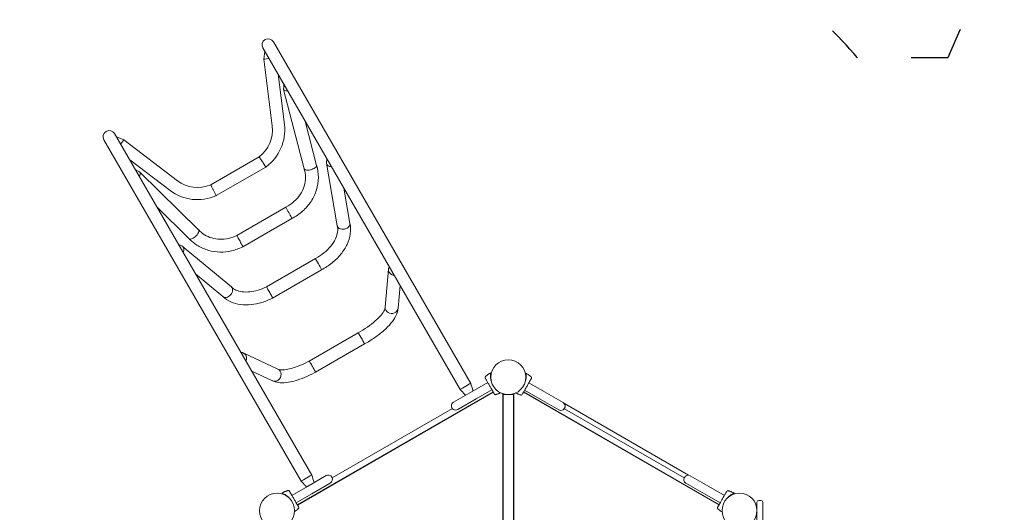
# Model space of a CAD drawing. Units: millimetres. Extents: x 17415 to 18433, y -1497 to -491.
# Drawn here: x 17590 to 17911, y -890 to -729 of the extents above; entities that cross this region are included whole.
import ezdxf

# ---------------------------------------------------------------- set-up
doc = ezdxf.new("R2010")
doc.units = ezdxf.units.MM
doc.header["$LTSCALE"] = 10
doc.linetypes.add('ACAD_ISO03W100', pattern=[30, 12, -18])
doc.layers.add('Widoczne (ISO)', color=7, linetype='Continuous', lineweight=50)
doc.styles.get("Standard").update_dxf_attribs({"font": 'tahoma.ttf'})
doc.dimstyles.new('Karol 25', dxfattribs={"dimtxt": 25, "dimasz": 25, "dimexe": 0.18, "dimexo": 0.0625, "dimgap": 0.09, "dimtad": 1, "dimdec": 0, "dimzin": 0, "dimdsep": 46, "dimtxsty": 'Standard', "dimcen": 0.09, "dimadec": 0, "dimazin": 0, "dimtfac": 1, "dimtdec": 0, "dimtofl": 0, "dimtmove": 0, "dimatfit": 3, "dimfxl": 0, "dimtolj": 1, "dimtzin": 0, "dimarcsym": 0})

# ---------------------------------------------------------------- blocks, each defined once
blk = doc.blocks.new('*D26')
at = {"color": 0, "lineweight": -2, "transparency": 16777216}
for p, q in [((18380.71, -690.42), (18383.89, -690.42)), ((18383.71, -1201.59), (18383.71, -715.42)), ((18380.71, -1226.59), (18383.89, -1226.59))]:
    blk.add_line(p, q, dxfattribs=at)
at = {"color": 0, "lineweight": 13, "transparency": 16777216}
for points in [[(18379.54, -715.42), (18387.88, -715.42), (18383.71, -690.42)], [(18379.54, -1201.59), (18387.88, -1201.59), (18383.71, -1226.59)]]:
    blk.add_solid(points, dxfattribs=at)
at = {"layer": 'Defpoints', "color": 0, "lineweight": 13, "transparency": 16777216}
for p in [(18035.24, -690.42), (18383.71, -690.42), (17572.48, -1226.59)]:
    blk.add_point(p, dxfattribs=at)
at = {"color": 0, "lineweight": 13, "transparency": 16777216, "insert": (18370.6, -958.51), "char_height": 25, "attachment_point": 5, "rotation": 90}
blk.add_mtext('\\A1;536', dxfattribs=at)
blk = doc.blocks.new('*D27')
at = {"color": 0, "lineweight": -2, "transparency": 16777216}
for p, q in [((18425.89, -490.66), (18429.07, -490.66)), ((18428.89, -515.66), (18428.89, -1388.27)), ((18425.89, -1413.27), (18429.07, -1413.27))]:
    blk.add_line(p, q, dxfattribs=at)
at = {"color": 0, "lineweight": 13, "transparency": 16777216}
for points in [[(18424.72, -515.66), (18433.06, -515.66), (18428.89, -490.66)], [(18424.72, -1388.27), (18433.06, -1388.27), (18428.89, -1413.27)]]:
    blk.add_solid(points, dxfattribs=at)
at = {"layer": 'Defpoints', "color": 0, "lineweight": 13, "transparency": 16777216}
for p in [(18060.69, -490.66), (17522.5, -1413.27), (18428.89, -1413.27)]:
    blk.add_point(p, dxfattribs=at)
at = {"color": 0, "lineweight": 13, "transparency": 16777216, "insert": (18415.78, -951.97), "char_height": 25, "attachment_point": 5, "rotation": 90}
blk.add_mtext('\\A1;923', dxfattribs=at)
blk = doc.blocks.new('A$C5C901E30')
at = {"layer": 'Widoczne (ISO)', "lineweight": 13}
for p, q in [((171.98, 378.39), (107.48, 490.1)), ((104.01, 488.1), (168.51, 376.39)), ((104.3, 484.43), (104.61, 487.06)), ((104.71, 484.48), (104.3, 484.43)), ((107.11, 462.58), (104.3, 484.43)), ((105.22, 484.54), (104.71, 484.48)), ((106.01, 484.65), (105.22, 484.54)), ((111.09, 463.04), (108.97, 479.52)), ((117.54, 448.58), (110.82, 474.57)), ((121.59, 449.71), (117.86, 464.12)), ((52.05, 458.1), (116.55, 346.39)), ((120.01, 348.39), (55.51, 460.1)), ((56.12, 459.06), (58.55, 458.01)), ((57.51, 456.65), (57.99, 457.28)), ((57.99, 457.28), (58.3, 457.68)), ((58.3, 457.68), (58.55, 458.01)), ((58.55, 458.01), (76.09, 444.64)), ((60.47, 451.52), (73.66, 441.46)), ((86.95, 443.38), (102.78, 452.52)), ((103.87, 450.84), (104.97, 449.16)), ((88.76, 439.8), (104.97, 449.16)), ((105.06, 449.23), (104.97, 449.16)), ((117.55, 448.56), (117.56, 448.51)), ((128.36, 429.94), (124.84, 450.38)), ((63.83, 447.44), (82.98, 428.62)), ((87.85, 441.59), (88.76, 439.8)), ((132.49, 430.72), (130.51, 442.2)), ((88.76, 439.8), (88.66, 439.76)), ((69.36, 436.12), (79.97, 425.69)), ((95.49, 426.78), (111.51, 436.03)), ((111.56, 436.05), (111.51, 436.03)), ((97.48, 423.08), (113.5, 432.33)), ((83.03, 428.58), (82.99, 428.61)), ((128.38, 429.87), (128.39, 429.84)), ((77.77, 423.21), (93.71, 409.93)), ((97.48, 423.08), (97.42, 423.05)), ((105.17, 409.97), (121.19, 419.22)), ((121.23, 419.25), (121.19, 419.22)), ((107.19, 406.29), (123.21, 415.54)), ((144.03, 403.31), (145.13, 415.75)), ((82.01, 414.2), (90.97, 406.75)), ((93.79, 409.86), (93.76, 409.88)), ((148.22, 402.97), (148.87, 410.4)), ((107.19, 406.29), (107.14, 406.27)), ((144.02, 403.13), (144.02, 403.11)), ((119.16, 385.69), (135.18, 394.94)), ((135.21, 394.95), (135.18, 394.94)), ((121.22, 382.03), (137.24, 391.28)), ((97.62, 388.32), (108.94, 383.05)), ((100.37, 382.4), (107.14, 379.26)), ((109.11, 382.96), (109.1, 382.97)), ((121.22, 382.03), (121.2, 382.02)), ((176.84, 380.63), (176.84, 380.63)), ((191.7, 380.51), (191.7, 380.51)), ((172.42, 375.75), (177.53, 378.7)), ((196.13, 375.63), (191.02, 378.58)), ((115.28, 338.66), (179.3, 375.62)), ((179.35, 375.54), (115.33, 338.57)), ((172.42, 375.75), (166.35, 372.25)), ((173.82, 373.33), (178.93, 376.28)), ((180.25, 374.72), (180.25, 374.72)), ((182.19, 375.08), (182.45, 374.93)), ((182.45, 298.64), (182.45, 374.93)), ((182.55, 374.69), (183.15, 374.69)), ((182.55, 374.69), (182.55, 298.89)), ((183.85, 374.69), (183.15, 374.69)), ((183.85, 374.69), (184.27, 374.69)), ((184.27, 374.69), (184.69, 374.69)), ((184.69, 374.69), (185.39, 374.69)), ((185.39, 374.69), (185.99, 374.69)), ((185.99, 298.89), (185.99, 374.69)), ((186.09, 374.93), (186.35, 375.08)), ((186.09, 374.93), (186.09, 298.64)), ((188.29, 374.6), (188.29, 374.6)), ((253.15, 338.6), (189.24, 375.5)), ((253.19, 338.67), (189.27, 375.57)), ((189.29, 375.59), (253.2, 338.69)), ((194.73, 373.21), (189.62, 376.16)), ((202.19, 372.13), (196.13, 375.63)), ((167.75, 369.83), (173.82, 373.33)), ((194.73, 373.21), (200.79, 369.71)), ((243.22, 348.31), (202.61, 371.76)), ((165.99, 370.13), (126.69, 347.44)), ((241.77, 347.48), (202.61, 370.09)), ((124.67, 348.19), (118.61, 344.69)), ((249.82, 344.63), (243.76, 348.13)), ((118.61, 344.69), (113.5, 341.74)), ((120.01, 342.26), (126.07, 345.76)), ((242.36, 345.71), (248.42, 342.21)), ((249.82, 344.63), (254.93, 341.68)), ((112.18, 343.3), (112.18, 343.3)), ((120.01, 342.26), (114.9, 339.31)), ((248.42, 342.21), (253.53, 339.26)), ((256.25, 343.24), (256.25, 343.24)), ((265.58, 337.16), (265.58, 339.5)), ((266.18, 340.1), (266.88, 340.1)), ((267.48, 339.5), (267.48, 337.1)), ((115.59, 337.39), (115.59, 337.39)), ((252.84, 337.33), (252.84, 337.33)), ((265.58, 336.33), (265.58, 317.41)), ((267.48, 317.41), (267.48, 337.1))]:
    blk.add_line(p, q, dxfattribs=at)
for centre in [(184.27, 380.4), (184.27, 380.4), (108.66, 336.75), (108.66, 336.75), (259.88, 336.75), (259.88, 336.75)]:
    blk.add_circle(centre, 5.72, dxfattribs=at)
for centre, radius, start, end in [((105.74, 489.1), 2, 30, 210), ((53.78, 459.1), 2, 30, 210), ((96.18, 461.32), 11, 306.8089, 6.5592), ((96.18, 461.32), 15, 306.2627, 6.5592), ((82.62, 453.49), 11, 233.5808, 293.1911), ((82.62, 453.49), 15, 233.3381, 293.7373), ((176.91, 380.56), 0.1, 133.1885, 133.6649), ((191.63, 380.44), 0.1, 46.3351, 46.8115), ((180.22, 374.82), 0.1, 286.3351, 286.8115), ((188.32, 374.7), 0.1, 253.1885, 253.6649), ((167.05, 371.04), 1.4, 120, 300), ((201.49, 370.92), 1.4, 240, 60), ((125.37, 346.98), 1.4, 300, 120), ((243.06, 346.92), 1.4, 60, 240), ((112.2, 343.2), 0.1, 106.3351, 106.8115), ((256.23, 343.15), 0.1, 73.1885, 73.6649), ((266.18, 339.5), 0.6, 90, 180), ((266.88, 339.5), 0.6, 0, 90), ((115.52, 337.46), 0.1, 313.1885, 313.6649), ((252.91, 337.4), 0.1, 226.3351, 226.8115)]:
    blk.add_arc(centre, radius, start, end, dxfattribs=at)
for centre, major_axis, ratio, start_param, end_param in [((112.85, 475.09), (-2.03, -0.53), 0.409881, 6.162108, 7.052015), ((112.85, 475.09), (2.03, 0.53), 0.409881, 3.910422, 4.226125), ((119.56, 449.15), (2.02, 0.58), 0.412105, 3.130863, 4.814793), ((126.91, 450.74), (-2.07, -0.36), 0.709312, 6.061758, 7.194457), ((126.91, 450.74), (2.07, 0.36), 0.709312, 4.052864, 4.368567), ((62.36, 445.95), (-1.47, -1.5), 0.409881, 2.05706, 2.372763), ((62.36, 445.95), (1.47, 1.5), 0.409881, 5.514356, 6.404263), ((112.5, 434.18), (1, -1.85), 0.013886, 1.134878, 3.142007), ((81.48, 427.16), (-1.51, -1.46), 0.412108, 1.468407, 3.152337), ((130.43, 430.33), (2.06, 0.43), 0.713177, 3.117978, 4.94435), ((76.42, 421.59), (1.34, 1.61), 0.709312, 5.371914, 6.504613), ((76.42, 421.59), (-1.34, -1.61), 0.709312, 1.914618, 2.230321), ((96.48, 424.93), (1, -1.85), 0.01408, 6.28276, 7.418075), ((122.2, 417.38), (1.01, -1.84), 0.02404, 0.751031, 3.142132), ((147.22, 415.57), (-2.09, 0.18), 0.905444, 6.193067, 7.504458), ((147.22, 415.57), (-2.09, 0.18), 0.905444, 6.045674, 6.193067), ((147.22, 415.57), (2.09, -0.18), 0.905444, 4.362866, 4.678569), ((92.34, 408.34), (-1.4, -1.57), 0.713182, 1.338867, 3.165238), ((106.18, 408.13), (1.01, -1.84), 0.024375, 6.282631, 7.034232), ((146.12, 403.14), (2.1, -0.08), 0.910479, 3.096032, 5.232406), ((136.21, 393.11), (1.03, -1.83), 0.030698, 0.366881, 3.141955), ((96.73, 386.42), (0.89, 1.9), 0.905444, 0.090118, 0.237512), ((96.73, 386.42), (0.89, 1.9), 0.905444, 5.061912, 6.373303), ((96.73, 386.42), (-0.89, -1.9), 0.905444, 1.604617, 1.920319), ((108.04, 381.15), (-0.98, -1.86), 0.910485, 1.050842, 3.187216), ((120.19, 383.86), (1.03, -1.83), 0.031126, 6.282813, 6.650077), ((182.83, 372.75), (-5.03, 8.6), 0.714336, 0.167462, 0.182216), ((185.72, 372.63), (5.03, 8.6), 0.714335, 6.10096, 6.115713), ((170.24, 377.39), (-1.73, -1), 0.00473, 5.300325, 5.654867), ((170.24, 377.39), (-1.73, -1), 0.00473, 3.955436, 5.300325), ((170.24, 377.39), (-1.73, -1), 0.00473, 3.546001, 3.955436), ((170.24, 377.39), (1.73, 1), 0.00473, 6.282081, 6.687594), ((170.24, 377.39), (-1.73, -1), 0.00473, 5.654867, 6.284289), ((176.42, 383.84), (4.93, -8.66), 0.714335, 6.10096, 6.115713), ((192.12, 383.73), (-4.93, -8.66), 0.714336, 0.167462, 0.182216), ((118.28, 347.39), (-1.73, -1), 0.00473, 3.955436, 5.300325), ((118.28, 347.39), (-1.73, -1), 0.00473, 3.546001, 3.955436), ((118.28, 347.39), (1.73, 1), 0.00473, 6.282081, 6.687594), ((118.28, 347.39), (-1.73, -1), 0.00473, 5.654867, 6.284289), ((118.28, 347.39), (-1.73, -1), 0.00473, 5.300325, 5.654867), ((116.01, 334.17), (-4.93, 8.66), 0.714335, 6.10096, 6.115713), ((252.42, 334.12), (4.93, 8.66), 0.714336, 0.167462, 0.182216), ((109.6, 345.26), (5.03, -8.6), 0.714336, 0.167462, 0.182216), ((258.83, 345.21), (-5.03, -8.6), 0.714335, 6.10096, 6.115713)]:
    blk.add_ellipse(centre, major_axis=major_axis, ratio=ratio, start_param=start_param, end_param=end_param, dxfattribs=at)
for points, knots in [([(110.8, 474.67), (110.82, 475.04), (110.83, 475.41), (110.84, 475.95), (110.84, 476.11), (110.84, 476.27)], [0, 0, 0, 0, 1.159568, 1.159568, 1.645204, 1.645204, 1.645204, 1.645204]), ([(103.87, 450.84), (103.87, 450.85), (103.87, 450.85), (103.72, 451.08), (103.58, 451.29), (103.32, 451.7), (103.19, 451.88), (102.99, 452.19), (102.91, 452.31), (102.8, 452.48), (102.78, 452.52), (102.78, 452.52)], [-0.019555, -0.019555, -0.019555, -0.019555, 0, 0, 0.781097, 0.781097, 1.572894, 1.572894, 2.371686, 2.371686, 3.134815, 3.134815, 3.134815, 3.134815]), ([(62.34, 448.27), (62.44, 448.22), (62.54, 448.16), (62.92, 447.95), (63.2, 447.8), (63.57, 447.6), (63.66, 447.55), (63.75, 447.51)], [0.7401, 0.7401, 0.7401, 0.7401, 1.071953, 1.071953, 2.071792, 2.071792, 2.385254, 2.385254, 2.385254, 2.385254]), ([(111.56, 436.05), (112.51, 436.53), (113.4, 437.13), (114.99, 438.53), (115.68, 439.33), (116.8, 441.06), (117.24, 441.98), (117.82, 443.87), (117.97, 444.83), (117.97, 446.72), (117.84, 447.64), (117.56, 448.51)], [1.505046, 1.505046, 1.505046, 1.505046, 1.792666, 1.792666, 2.080286, 2.080286, 2.367906, 2.367906, 2.655526, 2.655526, 2.943146, 2.943146, 2.943146, 2.943146]), ([(113.5, 432.33), (114.77, 432.97), (115.95, 433.77), (118.07, 435.66), (119, 436.74), (120.53, 439.09), (121.13, 440.36), (121.95, 443), (122.16, 444.37), (122.18, 447.09), (121.98, 448.44), (121.58, 449.72)], [1.509392, 1.509392, 1.509392, 1.509392, 1.795456, 1.795456, 2.081522, 2.081522, 2.367587, 2.367587, 2.653653, 2.653653, 2.939105, 2.939105, 2.939105, 2.939105]), ([(121.59, 449.71), (121.61, 449.64), (121.6, 449.55), (121.52, 449.34), (121.43, 449.21), (121.15, 448.94), (120.96, 448.82), (120.53, 448.58), (120.28, 448.47), (120.01, 448.38), (120.01, 448.38), (120.01, 448.38)], [-3.059006, -3.059006, -3.059006, -3.059006, -2.476959, -2.476959, -1.656759, -1.656759, -0.836384, -0.836384, 0, 0, 0.012463, 0.012463, 0.012463, 0.012463]), ([(87.85, 441.59), (87.85, 441.59), (87.85, 441.6), (87.79, 441.72), (87.73, 441.84), (87.61, 442.08), (87.55, 442.2), (87.38, 442.52), (87.29, 442.71), (87.12, 443.04), (87.06, 443.17), (86.97, 443.34), (86.95, 443.38), (86.95, 443.38)], [-6.297572, -6.297572, -6.297572, -6.297572, -6.288815, -6.288815, -5.8805, -5.8805, -5.472236, -5.472236, -4.690849, -4.690849, -3.911009, -3.911009, -3.145309, -3.145309, -3.145309, -3.145309]), ([(113.5, 432.33), (113.5, 432.33), (113.49, 432.37), (113.41, 432.52), (113.35, 432.64), (113.18, 432.97), (113.07, 433.17), (112.95, 433.39), (112.95, 433.4), (112.95, 433.41)], [4.203506, 4.203506, 4.203506, 4.203506, 4.920646, 4.920646, 5.736399, 5.736399, 6.568968, 6.568968, 6.59436, 6.59436, 6.59436, 6.59436]), ([(83.03, 428.58), (83.58, 427.97), (84.23, 427.43), (85.69, 426.54), (86.49, 426.19), (88.19, 425.7), (89.09, 425.57), (90.93, 425.52), (91.87, 425.62), (93.72, 426.03), (94.63, 426.35), (95.49, 426.78)], [0.198385, 0.198385, 0.198385, 0.198385, 0.458435, 0.458435, 0.718485, 0.718485, 0.978534, 0.978534, 1.238584, 1.238584, 1.498634, 1.498634, 1.498634, 1.498634]), ([(121.23, 419.25), (122.22, 419.76), (123.15, 420.37), (124.85, 421.73), (125.61, 422.48), (126.88, 424.04), (127.4, 424.85), (128.14, 426.44), (128.36, 427.21), (128.56, 428.62), (128.52, 429.27), (128.39, 429.84)], [1.505046, 1.505046, 1.505046, 1.505046, 1.792666, 1.792666, 2.080286, 2.080286, 2.367906, 2.367906, 2.655526, 2.655526, 2.943146, 2.943146, 2.943146, 2.943146]), ([(123.21, 415.54), (124.43, 416.18), (125.59, 416.93), (127.72, 418.65), (128.68, 419.6), (130.34, 421.64), (131.04, 422.73), (132.09, 424.98), (132.46, 426.15), (132.78, 428.48), (132.74, 429.64), (132.49, 430.75)], [1.508401, 1.508401, 1.508401, 1.508401, 1.794673, 1.794673, 2.080948, 2.080948, 2.367224, 2.367224, 2.653499, 2.653499, 2.93695, 2.93695, 2.93695, 2.93695]), ([(132.49, 430.72), (132.5, 430.65), (132.51, 430.58), (132.5, 430.32), (132.45, 430.12), (132.24, 429.74), (132.08, 429.56), (131.7, 429.24), (131.46, 429.1), (131.2, 429), (131.2, 429), (131.2, 429)], [-2.758527, -2.758527, -2.758527, -2.758527, -2.476959, -2.476959, -1.656759, -1.656759, -0.836384, -0.836384, 0, 0, 0.012463, 0.012463, 0.012463, 0.012463]), ([(79.97, 425.69), (80.03, 425.63), (80.11, 425.6), (80.33, 425.56), (80.49, 425.57), (80.86, 425.68), (81.06, 425.78), (81.48, 426.03), (81.7, 426.19), (81.91, 426.38), (81.91, 426.38), (81.92, 426.39)], [3.521775, 3.521775, 3.521775, 3.521775, 4.103592, 4.103592, 4.922729, 4.922729, 5.741533, 5.741533, 6.567327, 6.567327, 6.593117, 6.593117, 6.593117, 6.593117]), ([(79.97, 425.7), (80.8, 424.8), (81.76, 424.01), (83.88, 422.73), (85.03, 422.24), (87.44, 421.55), (88.7, 421.37), (91.25, 421.32), (92.53, 421.45), (95.04, 422.03), (96.26, 422.47), (97.42, 423.05)], [0.202432, 0.202432, 0.202432, 0.202432, 0.462279, 0.462279, 0.722742, 0.722742, 0.983205, 0.983205, 1.243667, 1.243667, 1.50413, 1.50413, 1.50413, 1.50413]), ([(95.59, 426.61), (95.54, 426.71), (95.5, 426.77), (95.49, 426.78), (95.49, 426.78), (95.49, 426.78)], [-3.2924641, -3.2924641, -3.2924641, -3.2924641, -2.4782585, -2.4782585, -2.3755136, -2.3755136, -2.3755136, -2.3755136]), ([(96.93, 424.16), (96.92, 424.16), (96.92, 424.17), (96.8, 424.39), (96.68, 424.63), (96.42, 425.11), (96.29, 425.35), (96.04, 425.8), (95.93, 426.01), (95.73, 426.37), (95.65, 426.51), (95.59, 426.61), (95.59, 426.61), (95.59, 426.61)], [-6.602511, -6.602511, -6.602511, -6.602511, -6.584827, -6.584827, -5.763961, -5.763961, -4.941798, -4.941798, -4.119128, -4.119128, -3.297616, -3.297616, -3.292464, -3.292464, -3.292464, -3.292464]), ([(123.21, 415.54), (123.21, 415.54), (123.2, 415.58), (123.13, 415.74), (123.06, 415.87), (122.97, 416.04), (122.97, 416.05), (122.97, 416.05)], [5.012527, 5.012527, 5.012527, 5.012527, 5.736399, 5.736399, 6.568968, 6.568968, 6.59436, 6.59436, 6.59436, 6.59436]), ([(93.79, 409.86), (94.17, 409.5), (94.65, 409.17), (95.81, 408.66), (96.49, 408.46), (98, 408.25), (98.83, 408.24), (100.59, 408.4), (101.51, 408.58), (103.35, 409.14), (104.28, 409.52), (105.17, 409.97)], [0.198385, 0.198385, 0.198385, 0.198385, 0.458731, 0.458731, 0.719077, 0.719077, 0.979424, 0.979424, 1.23977, 1.23977, 1.500116, 1.500116, 1.500116, 1.500116]), ([(105.53, 409.41), (105.43, 409.58), (105.34, 409.72), (105.22, 409.91), (105.19, 409.97), (105.17, 409.97), (105.17, 409.97), (105.17, 409.97)], [-3.292464, -3.292464, -3.292464, -3.292464, -2.478258, -2.478258, -1.660007, -1.660007, -1.566965, -1.566965, -1.566965, -1.566965]), ([(106.95, 406.8), (106.94, 406.8), (106.94, 406.81), (106.85, 406.98), (106.75, 407.18), (106.52, 407.62), (106.39, 407.86), (106.13, 408.34), (105.99, 408.58), (105.74, 409.03), (105.63, 409.23), (105.53, 409.41), (105.53, 409.41), (105.53, 409.41)], [-6.602511, -6.602511, -6.602511, -6.602511, -6.584827, -6.584827, -5.763961, -5.763961, -4.941798, -4.941798, -4.119128, -4.119128, -3.297616, -3.297616, -3.292464, -3.292464, -3.292464, -3.292464]), ([(90.95, 406.77), (91.7, 406.06), (92.59, 405.49), (94.54, 404.63), (95.6, 404.34), (97.82, 404.04), (98.98, 404.03), (101.33, 404.26), (102.52, 404.5), (104.87, 405.22), (106.03, 405.69), (107.14, 406.27)], [0.204589, 0.204589, 0.204589, 0.204589, 0.462235, 0.462235, 0.722709, 0.722709, 0.983183, 0.983183, 1.243656, 1.243656, 1.50413, 1.50413, 1.50413, 1.50413]), ([(90.97, 406.75), (91.02, 406.7), (91.08, 406.67), (91.31, 406.54), (91.51, 406.49), (91.95, 406.48), (92.18, 406.52), (92.65, 406.69), (92.88, 406.83), (93.1, 407), (93.1, 407), (93.11, 407.01)], [3.822253, 3.822253, 3.822253, 3.822253, 4.103592, 4.103592, 4.922729, 4.922729, 5.741533, 5.741533, 6.567327, 6.567327, 6.593117, 6.593117, 6.593117, 6.593117]), ([(135.21, 394.95), (136.23, 395.52), (137.24, 396.14), (139.13, 397.44), (140, 398.12), (141.53, 399.46), (142.19, 400.13), (143.19, 401.33), (143.54, 401.86), (143.94, 402.66), (144.01, 402.93), (144.02, 403.08), (144.02, 403.1), (144.02, 403.11)], [1.505046, 1.505046, 1.505046, 1.505046, 1.792666, 1.792666, 2.080286, 2.080286, 2.367906, 2.367906, 2.643095, 2.643095, 2.884743, 2.884743, 2.943146, 2.943146, 2.943146, 2.943146]), ([(137.24, 391.28), (138.39, 391.91), (139.52, 392.6), (141.64, 394.07), (142.64, 394.84), (144.44, 396.42), (145.24, 397.23), (146.59, 398.85), (147.14, 399.66), (147.94, 401.3), (148.21, 402.14), (148.22, 403.04)], [1.506877, 1.506877, 1.506877, 1.506877, 1.793511, 1.793511, 2.080148, 2.080148, 2.366784, 2.366784, 2.653421, 2.653421, 2.930809, 2.930809, 2.930809, 2.930809]), ([(148.22, 402.97), (148.21, 402.84), (148.18, 402.7), (148.06, 402.34), (147.93, 402.12), (147.58, 401.73), (147.36, 401.57), (147.11, 401.45), (147.11, 401.44), (147.1, 401.44)], [-2.105679, -2.105679, -2.105679, -2.105679, -1.656759, -1.656759, -0.836384, -0.836384, 0, 0, 0.012463, 0.012463, 0.012463, 0.012463]), ([(137.24, 391.28), (137.25, 391.28), (137.23, 391.33), (137.2, 391.41), (137.19, 391.41), (137.19, 391.41)], [5.8216813, 5.8216813, 5.8216813, 5.8216813, 6.5689685, 6.5689685, 6.5943602, 6.5943602, 6.5943602, 6.5943602]), ([(109.11, 382.96), (109.15, 382.93), (109.36, 382.84), (110.07, 382.76), (110.56, 382.76), (111.77, 382.89), (112.52, 383.04), (114.17, 383.49), (115.06, 383.8), (116.89, 384.55), (117.84, 384.99), (118.91, 385.55), (119.03, 385.62), (119.16, 385.69)], [0.198385, 0.198385, 0.198385, 0.198385, 0.448894, 0.448894, 0.683932, 0.683932, 0.944676, 0.944676, 1.205421, 1.205421, 1.466165, 1.466165, 1.502107, 1.502107, 1.502107, 1.502107]), ([(119.88, 384.55), (119.75, 384.77), (119.63, 384.97), (119.43, 385.31), (119.34, 385.44), (119.22, 385.63), (119.18, 385.69), (119.16, 385.69), (119.16, 385.69), (119.16, 385.69)], [-3.292464, -3.292464, -3.292464, -3.292464, -2.478258, -2.478258, -1.660007, -1.660007, -0.840853, -0.840853, -0.756768, -0.756768, -0.756768, -0.756768]), ([(121.17, 382.16), (121.17, 382.16), (121.17, 382.17), (121.13, 382.26), (121.06, 382.39), (120.89, 382.73), (120.78, 382.93), (120.54, 383.37), (120.41, 383.61), (120.14, 384.09), (120.01, 384.32), (119.88, 384.55), (119.88, 384.55), (119.88, 384.55)], [-6.602511, -6.602511, -6.602511, -6.602511, -6.584827, -6.584827, -5.763961, -5.763961, -4.941798, -4.941798, -4.119128, -4.119128, -3.297616, -3.297616, -3.292464, -3.292464, -3.292464, -3.292464]), ([(107.07, 379.29), (107.7, 378.94), (108.37, 378.75), (109.88, 378.53), (110.74, 378.55), (112.57, 378.76), (113.53, 378.95), (115.53, 379.52), (116.58, 379.88), (118.68, 380.74), (119.75, 381.25), (120.93, 381.87), (121.07, 381.95), (121.2, 382.02)], [0.210738, 0.210738, 0.210738, 0.210738, 0.429291, 0.429291, 0.689822, 0.689822, 0.950352, 0.950352, 1.210883, 1.210883, 1.471413, 1.471413, 1.50413, 1.50413, 1.50413, 1.50413]), ([(176.76, 380.56), (176.74, 380.54), (176.73, 380.52), (176.7, 380.47), (176.69, 380.44), (176.67, 380.39), (176.66, 380.36), (176.66, 380.29), (176.66, 380.26), (176.67, 380.22), (176.67, 380.21), (176.67, 380.2)], [0, 0, 0, 0, 0.0785633, 0.0785633, 0.1571266, 0.1571266, 0.23569, 0.23569, 0.3142533, 0.3142533, 0.3299536, 0.3299536, 0.3299536, 0.3299536]), ([(176.71, 380.12), (176.73, 380.09), (176.84, 379.9), (177.09, 379.45), (177.17, 379.32), (177.39, 378.93), (177.55, 378.67), (177.82, 378.2), (177.93, 378.01), (178.13, 377.66), (178.22, 377.51), (178.39, 377.2), (178.48, 377.05), (178.66, 376.74), (178.75, 376.58), (178.95, 376.24), (179.05, 376.06), (179.28, 375.66), (179.4, 375.46), (179.62, 375.07), (179.71, 374.92), (179.74, 374.87), (179.75, 374.86), (179.75, 374.86)], [1.638912, 1.638912, 1.638912, 1.638912, 2.239984, 2.239984, 2.462031, 2.462031, 2.806436, 2.806436, 3.021025, 3.021025, 3.193188, 3.193188, 3.360006, 3.360006, 3.546874, 3.546874, 3.782862, 3.782862, 4.110475, 4.110475, 4.583644, 4.583644, 4.644274, 4.644274, 4.644274, 4.644274]), ([(176.84, 380.63), (176.91, 380.69), (176.97, 380.75), (177.15, 380.91), (177.26, 381), (177.45, 381.15), (177.52, 381.21), (177.63, 381.29), (177.66, 381.32), (177.76, 381.39), (177.82, 381.43), (177.97, 381.53), (178.07, 381.6), (178.28, 381.73), (178.39, 381.8), (178.5, 381.86)], [-2.045458, -2.045458, -2.045458, -2.045458, -1.773458, -1.773458, -1.343528, -1.343528, -1.074823, -1.074823, -0.94047, -0.94047, -0.725505, -0.725505, -0.381562, -0.381562, 0, 0, 0, 0]), ([(178.7, 379.11), (178.63, 379.32), (178.58, 379.51), (178.47, 380.04), (178.43, 380.37), (178.41, 381.02), (178.43, 381.32), (178.47, 381.66), (178.48, 381.76), (178.49, 381.84), (178.5, 381.85), (178.5, 381.86)], [-7.441337, -7.441337, -7.441337, -7.441337, -6.444287, -6.444287, -4.544928, -4.544928, -2.242039, -2.242039, -0.75439, -0.75439, 0, 0, 0, 0]), ([(188.8, 374.74), (188.82, 374.77), (188.93, 374.97), (189.18, 375.41), (189.26, 375.54), (189.48, 375.93), (189.64, 376.19), (189.91, 376.66), (190.02, 376.85), (190.22, 377.2), (190.31, 377.36), (190.48, 377.66), (190.57, 377.81), (190.75, 378.12), (190.84, 378.28), (191.04, 378.62), (191.14, 378.8), (191.37, 379.2), (191.49, 379.4), (191.71, 379.79), (191.8, 379.94), (191.83, 380), (191.83, 380), (191.84, 380.01)], [1.638912, 1.638912, 1.638912, 1.638912, 2.239984, 2.239984, 2.462031, 2.462031, 2.806436, 2.806436, 3.021025, 3.021025, 3.193188, 3.193188, 3.360006, 3.360006, 3.546874, 3.546874, 3.782862, 3.782862, 4.110475, 4.110475, 4.583644, 4.583644, 4.644274, 4.644274, 4.644274, 4.644274]), ([(190.04, 381.74), (190.05, 381.74), (190.05, 381.73), (190.05, 381.7), (190.05, 381.68), (190.07, 381.57), (190.09, 381.42), (190.14, 380.88), (190.14, 380.44), (190.03, 379.7), (189.98, 379.43), (189.83, 378.95), (189.76, 378.74), (189.67, 378.53)], [-18.697344, -18.697344, -18.697344, -18.697344, -18.18648, -18.18648, -17.576051, -17.576051, -15.477113, -15.477113, -12.448041, -12.448041, -11.016567, -11.016567, -10.03161, -10.03161, -10.03161, -10.03161]), ([(190.05, 381.74), (190.16, 381.68), (190.26, 381.61), (190.49, 381.47), (190.61, 381.39), (190.81, 381.25), (190.88, 381.2), (190.99, 381.12), (191.02, 381.09), (191.12, 381.02), (191.17, 380.97), (191.32, 380.85), (191.41, 380.78), (191.57, 380.64), (191.63, 380.57), (191.7, 380.51)], [-2.14983, -2.14983, -2.14983, -2.14983, -1.77361, -1.77361, -1.343644, -1.343644, -1.074915, -1.074915, -0.940551, -0.940551, -0.725568, -0.725568, -0.381595, -0.381595, -0.104191, -0.104191, -0.104191, -0.104191]), ([(191.84, 380.01), (191.85, 380.03), (191.86, 380.06), (191.88, 380.12), (191.88, 380.15), (191.88, 380.21), (191.88, 380.24), (191.87, 380.3), (191.86, 380.33), (191.83, 380.38), (191.81, 380.4), (191.79, 380.42), (191.79, 380.43), (191.78, 380.44)], [0.4723099, 0.4723099, 0.4723099, 0.4723099, 0.5368266, 0.5368266, 0.6070628, 0.6070628, 0.6856262, 0.6856262, 0.7641895, 0.7641895, 0.8427528, 0.8427528, 0.8651264, 0.8651264, 0.8651264, 0.8651264]), ([(107.14, 379.26), (107.26, 379.2), (107.39, 379.16), (107.77, 379.08), (108.02, 379.08), (108.53, 379.18), (108.77, 379.29), (109, 379.44), (109.01, 379.45), (109.02, 379.45)], [4.475099, 4.475099, 4.475099, 4.475099, 4.922729, 4.922729, 5.741533, 5.741533, 6.567327, 6.567327, 6.593117, 6.593117, 6.593117, 6.593117]), ([(171.98, 378.39), (172.22, 377.59), (172.46, 376.8), (172.71, 375.98), (172.71, 375.95), (172.72, 375.93)], [0, 0, 0, 0, 2.50001, 2.50001, 2.573652, 2.573652, 2.573652, 2.573652]), ([(170.27, 374.51), (170.21, 374.58), (170.15, 374.64), (169.85, 374.95), (169.62, 375.2), (169.1, 375.76), (168.8, 376.07), (168.51, 376.39)], [1.171307, 1.171307, 1.171307, 1.171307, 1.435465, 1.435465, 2.461168, 2.461168, 3.744664, 3.744664, 3.744664, 3.744664]), ([(179.75, 374.86), (179.76, 374.83), (179.78, 374.81), (179.82, 374.76), (179.85, 374.74), (179.9, 374.71), (179.93, 374.7), (179.99, 374.68), (180.02, 374.68), (180.07, 374.68), (180.1, 374.68), (180.13, 374.69), (180.14, 374.69), (180.15, 374.69)], [0.4723099, 0.4723099, 0.4723099, 0.4723099, 0.5368266, 0.5368266, 0.6070628, 0.6070628, 0.6856262, 0.6856262, 0.7641895, 0.7641895, 0.8427528, 0.8427528, 0.8651264, 0.8651264, 0.8651264, 0.8651264]), ([(181.7, 375.3), (181.61, 375.25), (181.52, 375.21), (181.34, 375.13), (181.26, 375.09), (181.13, 375.04), (181.09, 375.02), (180.98, 374.97), (180.91, 374.95), (180.74, 374.88), (180.63, 374.84), (180.43, 374.78), (180.34, 374.75), (180.25, 374.72)], [-1.644404, -1.644404, -1.644404, -1.644404, -1.343644, -1.343644, -1.074915, -1.074915, -0.940551, -0.940551, -0.725568, -0.725568, -0.381595, -0.381595, -0.104191, -0.104191, -0.104191, -0.104191]), ([(188.29, 374.6), (188.2, 374.63), (188.12, 374.65), (187.89, 374.73), (187.75, 374.78), (187.54, 374.87), (187.45, 374.9), (187.33, 374.95), (187.28, 374.97), (187.18, 375.02), (187.11, 375.05), (186.94, 375.13), (186.84, 375.18), (186.73, 375.24), (186.73, 375.24), (186.72, 375.24)], [-2.045458, -2.045458, -2.045458, -2.045458, -1.773458, -1.773458, -1.343528, -1.343528, -1.074823, -1.074823, -0.94047, -0.94047, -0.725505, -0.725505, -0.381562, -0.381562, -0.369425, -0.369425, -0.369425, -0.369425]), ([(188.39, 374.57), (188.42, 374.56), (188.45, 374.56), (188.5, 374.56), (188.53, 374.56), (188.59, 374.57), (188.62, 374.58), (188.67, 374.61), (188.7, 374.63), (188.73, 374.66), (188.74, 374.66), (188.74, 374.67)], [0, 0, 0, 0, 0.0785633, 0.0785633, 0.1571266, 0.1571266, 0.23569, 0.23569, 0.3142533, 0.3142533, 0.3299536, 0.3299536, 0.3299536, 0.3299536]), ([(120.01, 348.39), (120.26, 347.59), (120.5, 346.8), (120.75, 345.98), (120.75, 345.95), (120.76, 345.93)], [0, 0, 0, 0, 2.50001, 2.50001, 2.573652, 2.573652, 2.573652, 2.573652]), ([(118.31, 344.51), (118.25, 344.58), (118.19, 344.64), (117.89, 344.95), (117.66, 345.2), (117.13, 345.76), (116.84, 346.07), (116.55, 346.39)], [1.171307, 1.171307, 1.171307, 1.171307, 1.435465, 1.435465, 2.461168, 2.461168, 3.744664, 3.744664, 3.744664, 3.744664]), ([(110.28, 342.48), (110.39, 342.54), (110.5, 342.6), (110.74, 342.73), (110.87, 342.79), (111.09, 342.89), (111.17, 342.93), (111.29, 342.98), (111.34, 343), (111.44, 343.04), (111.51, 343.07), (111.69, 343.13), (111.8, 343.17), (112, 343.24), (112.09, 343.27), (112.18, 343.3)], [-2.14983, -2.14983, -2.14983, -2.14983, -1.77361, -1.77361, -1.343644, -1.343644, -1.074915, -1.074915, -0.940551, -0.940551, -0.725568, -0.725568, -0.381595, -0.381595, -0.104191, -0.104191, -0.104191, -0.104191]), ([(110.28, 342.47), (110.28, 342.47), (110.29, 342.47), (110.32, 342.46), (110.34, 342.45), (110.44, 342.41), (110.58, 342.36), (111.07, 342.12), (111.45, 341.91), (112.04, 341.44), (112.24, 341.26), (112.49, 341.01), (112.52, 340.97), (112.56, 340.92)], [-18.697344, -18.697344, -18.697344, -18.697344, -18.18648, -18.18648, -17.576051, -17.576051, -15.477113, -15.477113, -12.448041, -12.448041, -11.016567, -11.016567, -10.763446, -10.763446, -10.763446, -10.763446]), ([(112.68, 343.16), (112.66, 343.19), (112.65, 343.21), (112.6, 343.25), (112.58, 343.27), (112.53, 343.3), (112.5, 343.32), (112.44, 343.33), (112.41, 343.34), (112.35, 343.34), (112.33, 343.34), (112.29, 343.33), (112.29, 343.33), (112.28, 343.33)], [0.4723099, 0.4723099, 0.4723099, 0.4723099, 0.5368266, 0.5368266, 0.6070628, 0.6070628, 0.6856262, 0.6856262, 0.7641895, 0.7641895, 0.8427528, 0.8427528, 0.8651264, 0.8651264, 0.8651264, 0.8651264]), ([(115.72, 337.89), (115.7, 337.93), (115.59, 338.12), (115.33, 338.56), (115.26, 338.7), (115.03, 339.08), (114.88, 339.35), (114.61, 339.82), (114.5, 340.01), (114.3, 340.35), (114.21, 340.51), (114.03, 340.82), (113.95, 340.97), (113.77, 341.28), (113.68, 341.43), (113.48, 341.78), (113.37, 341.96), (113.15, 342.35), (113.03, 342.55), (112.8, 342.94), (112.72, 343.09), (112.68, 343.15), (112.68, 343.16), (112.68, 343.16)], [1.638912, 1.638912, 1.638912, 1.638912, 2.239984, 2.239984, 2.462031, 2.462031, 2.806436, 2.806436, 3.021025, 3.021025, 3.193188, 3.193188, 3.360006, 3.360006, 3.546874, 3.546874, 3.782862, 3.782862, 4.110475, 4.110475, 4.583644, 4.583644, 4.644274, 4.644274, 4.644274, 4.644274]), ([(255.75, 343.11), (255.73, 343.07), (255.62, 342.88), (255.36, 342.43), (255.28, 342.3), (255.06, 341.92), (254.91, 341.65), (254.64, 341.18), (254.53, 340.99), (254.33, 340.64), (254.24, 340.49), (254.06, 340.18), (253.97, 340.03), (253.8, 339.72), (253.7, 339.56), (253.51, 339.22), (253.4, 339.04), (253.17, 338.64), (253.06, 338.45), (252.83, 338.05), (252.75, 337.91), (252.71, 337.85), (252.71, 337.84), (252.71, 337.84)], [1.638912, 1.638912, 1.638912, 1.638912, 2.239984, 2.239984, 2.462031, 2.462031, 2.806436, 2.806436, 3.021025, 3.021025, 3.193188, 3.193188, 3.360006, 3.360006, 3.546874, 3.546874, 3.782862, 3.782862, 4.110475, 4.110475, 4.583644, 4.583644, 4.644274, 4.644274, 4.644274, 4.644274]), ([(255.55, 340.49), (255.59, 340.53), (255.62, 340.57), (255.87, 340.89), (256.09, 341.11), (256.56, 341.54), (256.83, 341.73), (257.37, 342.08), (257.64, 342.21), (257.96, 342.35), (258.05, 342.38), (258.13, 342.41), (258.14, 342.42), (258.15, 342.42)], [-8.170778, -8.170778, -8.170778, -8.170778, -7.939942, -7.939942, -6.444287, -6.444287, -4.544928, -4.544928, -2.242039, -2.242039, -0.75439, -0.75439, 0, 0, 0, 0]), ([(256.15, 343.27), (256.13, 343.28), (256.1, 343.28), (256.04, 343.28), (256.01, 343.28), (255.96, 343.27), (255.93, 343.26), (255.87, 343.23), (255.84, 343.21), (255.81, 343.18), (255.81, 343.18), (255.8, 343.17)], [0, 0, 0, 0, 0.0785633, 0.0785633, 0.1571266, 0.1571266, 0.23569, 0.23569, 0.3142533, 0.3142533, 0.3299536, 0.3299536, 0.3299536, 0.3299536]), ([(256.25, 343.24), (256.34, 343.22), (256.43, 343.19), (256.65, 343.11), (256.79, 343.06), (257.01, 342.98), (257.09, 342.94), (257.22, 342.89), (257.26, 342.87), (257.37, 342.82), (257.43, 342.79), (257.6, 342.71), (257.71, 342.66), (257.92, 342.55), (258.04, 342.49), (258.15, 342.42)], [-2.045458, -2.045458, -2.045458, -2.045458, -1.773458, -1.773458, -1.343528, -1.343528, -1.074823, -1.074823, -0.94047, -0.94047, -0.725505, -0.725505, -0.381562, -0.381562, 0, 0, 0, 0]), ([(115.59, 337.39), (115.52, 337.32), (115.45, 337.26), (115.28, 337.1), (115.16, 337.01), (114.98, 336.86), (114.91, 336.81), (114.8, 336.73), (114.76, 336.7), (114.67, 336.63), (114.61, 336.59), (114.49, 336.5), (114.43, 336.46), (114.36, 336.42)], [-2.045458, -2.045458, -2.045458, -2.045458, -1.773458, -1.773458, -1.343528, -1.343528, -1.074823, -1.074823, -0.94047, -0.94047, -0.725505, -0.725505, -0.505458, -0.505458, -0.505458, -0.505458]), ([(115.66, 337.46), (115.68, 337.48), (115.7, 337.5), (115.73, 337.55), (115.74, 337.57), (115.76, 337.63), (115.77, 337.66), (115.77, 337.72), (115.77, 337.76), (115.76, 337.8), (115.76, 337.8), (115.75, 337.81)], [0, 0, 0, 0, 0.0785633, 0.0785633, 0.1571266, 0.1571266, 0.23569, 0.23569, 0.3142533, 0.3142533, 0.3299536, 0.3299536, 0.3299536, 0.3299536]), ([(252.71, 337.84), (252.69, 337.81), (252.68, 337.78), (252.66, 337.72), (252.66, 337.69), (252.66, 337.63), (252.66, 337.6), (252.68, 337.54), (252.69, 337.52), (252.72, 337.47), (252.73, 337.44), (252.75, 337.42), (252.76, 337.41), (252.76, 337.41)], [0.4723099, 0.4723099, 0.4723099, 0.4723099, 0.5368266, 0.5368266, 0.6070628, 0.6070628, 0.6856262, 0.6856262, 0.7641895, 0.7641895, 0.8427528, 0.8427528, 0.8651264, 0.8651264, 0.8651264, 0.8651264]), ([(254.18, 336.29), (254.18, 336.3), (254.18, 336.3), (254.05, 336.38), (253.93, 336.46), (253.74, 336.59), (253.67, 336.65), (253.56, 336.73), (253.52, 336.76), (253.43, 336.83), (253.37, 336.87), (253.22, 336.99), (253.14, 337.07), (252.98, 337.21), (252.91, 337.27), (252.84, 337.33)], [-1.78043, -1.78043, -1.78043, -1.78043, -1.77361, -1.77361, -1.343644, -1.343644, -1.074915, -1.074915, -0.940551, -0.940551, -0.725568, -0.725568, -0.381595, -0.381595, -0.104191, -0.104191, -0.104191, -0.104191])]:
    blk.add_open_spline(points, degree=3, knots=knots, dxfattribs=at)
for points in [[(124.84, 450.72), (124.88, 451.07), (124.93, 451.44), (124.95, 451.83)], [(124.95, 451.83), (124.95, 451.83), (124.95, 451.83), (124.95, 451.83)], [(76.45, 423.83), (76.46, 423.83), (76.46, 423.83), (76.46, 423.83)], [(76.46, 423.83), (76.81, 423.66), (77.15, 423.51), (77.48, 423.38)], [(145.22, 416.19), (145.27, 416.3), (145.3, 416.42), (145.34, 416.53)], [(96.84, 388.53), (96.95, 388.5), (97.07, 388.48), (97.19, 388.46)], [(178.5, 381.86), (178.5, 381.86), (178.5, 381.86), (178.5, 381.86)], [(190.04, 381.74), (190.04, 381.74), (190.05, 381.74), (190.05, 381.74)], [(110.28, 342.47), (110.28, 342.47), (110.28, 342.48), (110.28, 342.48)], [(258.15, 342.42), (258.15, 342.42), (258.15, 342.42), (258.15, 342.42)]]:
    blk.add_open_spline(points, degree=3, dxfattribs=at)

msp = doc.modelspace()

# ---------------------------------------------------------------- linework, layer by layer
at = {"linetype": 'ACAD_ISO03W100', "ltscale": 0.1}
msp.add_lwpolyline([(17932.69, -684.69, 0.117309), (17893.06, -741.7), (17863.49, -741.7, 0.100209), (17816.62, -705, 0.517263), (17592.45, -606.51), (17543.23, -634.93, 0.510927), (17517.88, -876.7), (17517.88, -946.43, 0.235218), (17471.52, -1071.87, 0.143679), (17474.82, -1156.27), (17428.26, -1236.92, 0.414214), (17464.86, -1373.53), (17510.5, -1399.88, 0.414214), (17647.1, -1363.27), (17693.67, -1282.62, 0.12424), (17759.89, -1250.94), (17798.58, -1250.94, 0.352391), (17944.99, -1133.21)], format="xyb", dxfattribs=at)

# ---------------------------------------------------------------- block references
at = {"color": 7, "lineweight": 13}
msp.add_blockref('A$C5C901E30', (17565.01, -1226.59), dxfattribs=at)

# ---------------------------------------------------------------- dimensions: what is measured, and where the dimension line sits
dim = msp.add_linear_dim(base=(18428.89, -1413.27), p1=(18060.69, -490.66), p2=(17522.5, -1413.27), angle=90, dimstyle='Karol 25', dxfattribs=at)
dim.commit()
dim.dimension.update_dxf_attribs({"geometry": '*D27', "text_midpoint": (18428.89, -951.97), "dimtype": 160})
dim = msp.add_linear_dim(base=(18383.71, -690.42), p1=(17572.48, -1226.59), p2=(18035.24, -690.42), angle=90, dimstyle='Karol 25', override={"dimtxt": 25, "dimasz": 25}, dxfattribs=at)
dim.commit()
dim.dimension.update_dxf_attribs({"geometry": '*D26', "text_midpoint": (18370.6, -958.51)})

doc.saveas('drawing.dxf')
